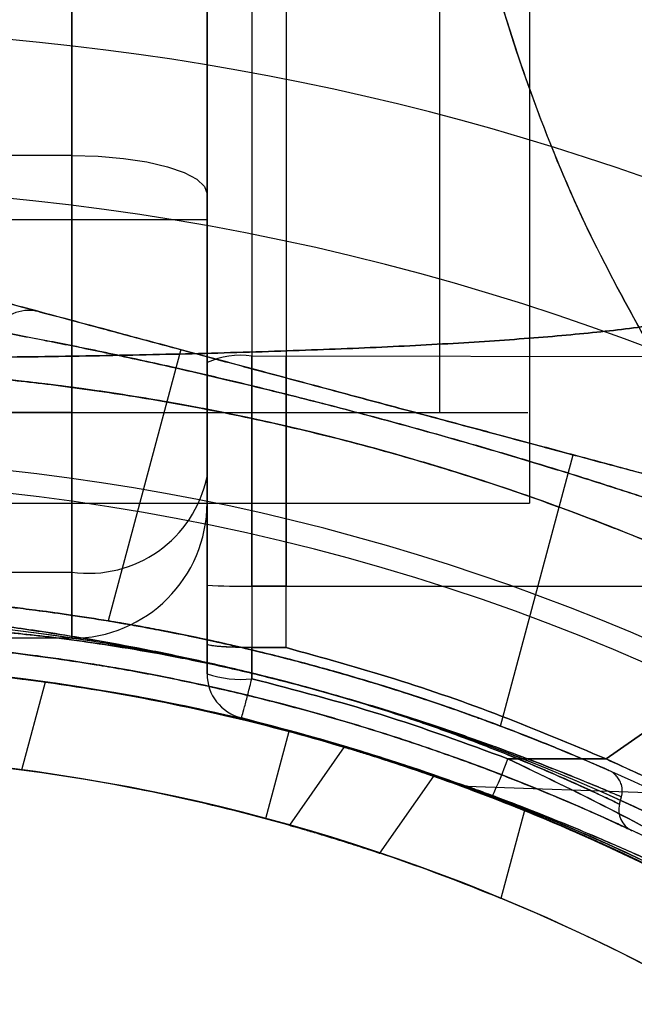
# Model space of a CAD drawing. Units: millimetres. Extents: x 14988 to 26317, y 31998 to 39787.
# Drawn here: x 19184 to 19198, y 33937 to 33959 of the extents above; entities that cross this region are included whole.
import ezdxf

# ---------------------------------------------------------------- set-up
doc = ezdxf.new("R2010")
doc.units = ezdxf.units.MM
doc.header["$LTSCALE"] = 200
doc.layers.add('OTWORY_MONTAŻOWE', color=1, linetype='Continuous')

msp = doc.modelspace()

# ---------------------------------------------------------------- linework, layer by layer
at = {"color": 7, "linetype": 'Continuous', "lineweight": 25}
for p, q in [((19193.372, 33950.183), (19193.372, 34650.183)), ((19195.372, 33950.183), (19195.372, 34650.183)), ((19188.215, 33955.026), (19188.215, 34645.341)), ((19185.215, 34644.491), (19185.215, 33955.876)), ((19188.215, 34298.769), (19188.215, 33948.769)), ((19185.215, 33946.648), (19185.215, 34296.648)), ((19188.215, 33951.29), (19188.215, 33986.353)), ((19189.206, 33986.498), (19189.206, 33951.435)), ((19189.965, 33986.499), (19189.965, 33951.436)), ((19195.372, 33948.174), (19195.372, 33963.174)), ((19185.215, 33955.876), (19176.215, 33955.876)), ((19185.215, 33955.876), (19185.215, 33954.46)), ((19188.215, 33954.46), (19188.215, 33955.026)), ((19176.215, 33954.46), (19185.215, 33954.46)), ((19185.215, 33954.46), (19185.215, 33950.183)), ((19185.215, 33954.46), (19188.215, 33954.46)), ((19188.215, 33950.183), (19188.215, 33954.46)), ((19187.633, 33951.576), (19186.024, 33945.569)), ((19187.633, 33951.576), (19196.327, 33949.247)), ((19189.206, 33951.435), (19189.965, 33951.436)), ((19189.206, 33951.435), (19189.965, 33951.436)), ((19189.965, 33951.436), (19198.145, 33951.427)), ((19161.672, 33950.183), (19195.327, 33950.183)), ((19163.672, 33950.183), (19193.372, 33950.183)), ((19185.215, 33950.183), (19176.215, 33950.183)), ((19185.215, 33950.183), (19185.215, 33945.183)), ((19185.215, 33950.183), (19188.215, 33950.183)), ((19188.215, 33948.183), (19188.215, 33950.183)), ((19194.717, 33943.238), (19196.327, 33949.247)), ((19188.215, 33948.769), (19188.215, 33948.183)), ((19161.672, 33948.174), (19195.359, 33948.174)), ((19189.965, 33947.084), (19189.965, 33946.336)), ((19176.215, 33946.648), (19185.215, 33946.648)), ((19185.215, 33945.183), (19185.215, 33946.648)), ((19188.215, 33945.052), (19188.215, 33946.361)), ((19188.215, 33946.361), (19188.215, 33945.052)), ((19189.206, 33946.337), (19189.206, 33944.977)), ((19189.206, 33946.337), (19189.965, 33946.336)), ((19189.965, 33946.336), (19189.206, 33946.337)), ((19189.206, 33946.337), (19189.206, 33944.977)), ((19189.965, 33944.976), (19189.965, 33946.336)), ((19189.965, 33946.336), (19201.094, 33946.325)), ((19201.094, 33946.325), (19189.965, 33946.336)), ((19189.965, 33944.976), (19189.965, 33946.336)), ((19197.057, 33942.512), (19201.611, 33945.7)), ((19201.611, 33945.7), (19197.057, 33942.512)), ((19185.215, 33945.183), (19176.215, 33945.183)), ((19188.215, 33945.052), (19188.215, 33944.392)), ((19188.215, 33944.392), (19188.215, 33945.052)), ((19189.206, 33944.977), (19189.965, 33944.976)), ((19189.965, 33944.976), (19189.206, 33944.977)), ((19189.206, 33944.286), (19189.206, 33944.977)), ((19189.206, 33944.977), (19189.206, 33944.286)), ((19184.625, 33944.212), (19184.103, 33942.265)), ((19190.026, 33943.119), (19189.508, 33941.187)), ((19191.253, 33942.775), (19190.042, 33941.044)), ((19194.883, 33942.513), (19197.057, 33942.512)), ((19197.057, 33942.512), (19194.883, 33942.513)), ((19192.047, 33940.421), (19193.241, 33942.126)), ((19193.963, 33941.909), (19198.484, 33941.751)), ((19197.359, 33941.507), (19197.402, 33941.669)), ((19195.25, 33941.365), (19194.728, 33939.418))]:
    msp.add_line(p, q, dxfattribs=at)
at = {"color": 7, "linetype": 'Continuous', "lineweight": 25, "flags": 128}
msp.add_lwpolyline([(19185.215, 33955.876), (19185.8, 33955.86), (19186.363, 33955.811), (19186.881, 33955.733), (19187.336, 33955.627), (19187.709, 33955.498), (19187.986, 33955.351), (19188.157, 33955.192), (19188.215, 33955.026)], dxfattribs=at)
at = {"color": 7, "linetype": 'Continuous', "lineweight": 25}
for radius in [44.45, 42.45]:
    msp.add_circle((19178.522, 33900.183), radius, dxfattribs=at)
for centre, radius, start, end in [((19178.522, 33900.183), 62.5, 46.83378, 90), ((19178.522, 33900.183), 62.5, 46.83378, 90), ((19178.522, 33900.183), 58.5, 0, 90), ((19178.522, 33900.183), 58.5, 0, 90), ((19178.522, 33900.183), 55, 48.1268, 101.4916), ((19184.273, 33951.557), 0.89, 77.518, 150.5452), ((19188.965, 33949.623), 1.828, 82.424, 114.2287), ((19178.522, 33900.183), 51, 48.3074, 102.7991), ((19178.522, 33900.183), 51, 350.756, 99.244), ((19178.522, 33900.183), 49, 350.756, 99.244), ((19178.522, 33900.183), 48.5, 345.6749, 104.3251), ((19178.522, 33900.183), 48.5, 345.6749, 104.3251), ((19185.59, 33949.3), 2.678, 261.9505, 348.5782), ((19185.215, 33948.183), 3, 270, 0), ((19185.215, 33948.183), 3, 270, 0), ((19188.96, 33956.267), 9.933, 265.6985, 271.4205), ((19178.522, 33900.183), 46, 336.8564, 113.1436), ((19178.522, 33900.183), 45.5, 344.1164, 105.8836), ((19178.522, 33900.183), 45.5, 344.1164, 105.8836), ((19178.522, 33900.183), 45.5, 349.2099, 100.7901), ((19178.522, 33900.183), 45, 335.6854, 114.3146), ((19178.522, 33900.183), 45, 349.2099, 100.7901), ((19178.522, 33900.183), 44.45, 2.5789, 357.4211), ((19188.962, 33946.677), 2.404, 251.8732, 275.8141), ((19189.215, 33944.392), 1, 180, 256.1648), ((19189.215, 33944.392), 1, 180, 256.1648), ((19178.522, 33900.183), 44.45, 75, 82.1077), ((19178.522, 33900.183), 44.45, 67.8923, 75), ((19178.522, 33900.183), 42.45, 2.7004, 357.2996), ((19185.543, 33945.914), 9.94, 334.6983, 339.9954), ((19178.522, 33900.183), 42.45, 75, 82.4444), ((19197.842, 33941.378), 0.5, 164.9825, 244.6142), ((19178.522, 33900.183), 42.45, 67.5556, 75)]:
    msp.add_arc(centre, radius, start, end, dxfattribs=at)
for points, knots in [([(19198.145, 33951.427), (19197.639, 33952.339), (19196.627, 33954.162), (19195.43, 33957.049), (19194.479, 33960.008), (19193.806, 33963.031), (19193.381, 33966.096), (19193.328, 33968.158), (19193.302, 33969.191)], [0, 0, 0, 0, 0.1675124, 0.3349148, 0.5020055, 0.6674472, 0.8335009, 1, 1, 1, 1]), ([(19198.145, 33951.427), (19197.642, 33952.333), (19196.638, 33954.143), (19195.447, 33957.006), (19194.494, 33959.955), (19193.813, 33962.985), (19193.382, 33966.074), (19193.329, 33968.152), (19193.302, 33969.191)], [0, 0, 0, 0, 0.166451, 0.3325, 0.497988, 0.665022, 0.83243, 1, 1, 1, 1]), ([(19200.802, 33952.759), (19200.545, 33952.661), (19200.017, 33952.457), (19198.957, 33952.239), (19197.69, 33952.049), (19196.196, 33951.892), (19194.498, 33951.761), (19192.61, 33951.653), (19190.545, 33951.565), (19188.332, 33951.495), (19185.992, 33951.442), (19183.557, 33951.406), (19181.055, 33951.384), (19178.521, 33951.377), (19175.987, 33951.384), (19173.486, 33951.406), (19171.05, 33951.442), (19168.711, 33951.495), (19166.498, 33951.565), (19164.434, 33951.653), (19162.544, 33951.761), (19160.847, 33951.892), (19159.354, 33952.049), (19158.087, 33952.238), (19157.029, 33952.456), (19156.499, 33952.66), (19156.242, 33952.759)], [0, 0, 0, 0, 0.036533, 0.075371, 0.115613, 0.156793, 0.198823, 0.241237, 0.283941, 0.327016, 0.370155, 0.413362, 0.456679, 0.500031, 0.543324, 0.586621, 0.629886, 0.673031, 0.716011, 0.758754, 0.801207, 0.843194, 0.8844, 0.924613, 0.963405, 1, 1, 1, 1]), ([(19156.242, 33952.759), (19156.498, 33952.661), (19157.027, 33952.457), (19158.086, 33952.239), (19159.353, 33952.049), (19160.847, 33951.892), (19162.545, 33951.761), (19164.433, 33951.653), (19166.498, 33951.565), (19168.711, 33951.495), (19171.051, 33951.442), (19173.486, 33951.406), (19175.987, 33951.384), (19178.521, 33951.377), (19181.056, 33951.384), (19183.557, 33951.406), (19185.993, 33951.442), (19188.331, 33951.495), (19190.546, 33951.565), (19192.609, 33951.653), (19194.498, 33951.761), (19196.196, 33951.892), (19197.69, 33952.049), (19198.957, 33952.238), (19200.017, 33952.457), (19200.545, 33952.661), (19200.802, 33952.759)], [0, 0, 0, 0, 0.036532, 0.075371, 0.115612, 0.156793, 0.198826, 0.241231, 0.283929, 0.327045, 0.370129, 0.413325, 0.456716, 0.50001, 0.543255, 0.586702, 0.629843, 0.67298, 0.716073, 0.758748, 0.801171, 0.843207, 0.884387, 0.924629, 0.963468, 1, 1, 1, 1]), ([(19184.465, 33952.425), (19184.399, 33952.443), (19184.084, 33952.527), (19183.631, 33952.649), (19183.27, 33952.745), (19183.18, 33952.77), (19183.375, 33952.717), (19183.799, 33952.604), (19184.241, 33952.485), (19184.465, 33952.425)], [0, 0, 0, 0, 0.042571, 0.201732, 0.365209, 0.530231, 0.70044, 0.848494, 1, 1, 1, 1]), ([(19199.495, 33948.398), (19199.344, 33948.439), (19198.945, 33948.545), (19198.136, 33948.762), (19197.056, 33949.052), (19195.833, 33949.379), (19194.51, 33949.734), (19193.113, 33950.108), (19191.674, 33950.494), (19190.235, 33950.879), (19188.82, 33951.258), (19187.484, 33951.616), (19186.282, 33951.938), (19185.248, 33952.215), (19184.726, 33952.355), (19184.465, 33952.425)], [0, 0, 0, 0, 0.048201, 0.126806, 0.205397, 0.283012, 0.36062, 0.438405, 0.516188, 0.595388, 0.674591, 0.756877, 0.839175, 0.919578, 1, 1, 1, 1]), ([(19184.465, 33952.425), (19184.617, 33952.385), (19185.015, 33952.278), (19185.824, 33952.061), (19186.904, 33951.772), (19188.127, 33951.444), (19189.45, 33951.089), (19190.848, 33950.715), (19192.287, 33950.329), (19193.725, 33949.944), (19195.14, 33949.565), (19196.476, 33949.207), (19197.678, 33948.885), (19198.712, 33948.608), (19199.234, 33948.468), (19199.495, 33948.398)], [0, 0, 0, 0, 0.048201, 0.126806, 0.205397, 0.283012, 0.36062, 0.438405, 0.516188, 0.595388, 0.674591, 0.756877, 0.839175, 0.919578, 1, 1, 1, 1]), ([(19183.498, 33951.994), (19183.863, 33951.926), (19184.521, 33951.804), (19185.8, 33951.547), (19187.134, 33951.261), (19188.612, 33950.922), (19190.168, 33950.542), (19191.788, 33950.122), (19193.411, 33949.676), (19195.011, 33949.212), (19196.504, 33948.755), (19197.859, 33948.318), (19199.119, 33947.894), (19199.766, 33947.665), (19200.117, 33947.541)], [0, 0, 0, 0, 0.0969, 0.175113, 0.255595, 0.333848, 0.414294, 0.493997, 0.575921, 0.657123, 0.740753, 0.820592, 0.902847, 1, 1, 1, 1]), ([(19200.117, 33947.541), (19199.767, 33947.665), (19199.136, 33947.888), (19197.9, 33948.305), (19196.602, 33948.724), (19195.152, 33949.17), (19193.615, 33949.619), (19192.001, 33950.065), (19190.373, 33950.49), (19188.756, 33950.888), (19187.234, 33951.239), (19185.843, 33951.538), (19184.539, 33951.8), (19183.864, 33951.926), (19183.498, 33951.994)], [0, 0, 0, 0, 0.0969, 0.175113, 0.255595, 0.333848, 0.414294, 0.493997, 0.575921, 0.657123, 0.740753, 0.820592, 0.902847, 1, 1, 1, 1]), ([(19188.215, 33946.361), (19188.215, 33947.186), (19188.215, 33948.835), (19188.215, 33950.472), (19188.215, 33951.29)], [0, 0, 0, 0, 0.499944, 1, 1, 1, 1]), ([(19188.215, 33951.29), (19188.215, 33950.472), (19188.215, 33948.835), (19188.215, 33947.186), (19188.215, 33946.361)], [0, 0, 0, 0, 0.499944, 1, 1, 1, 1]), ([(19189.206, 33946.337), (19189.206, 33947.189), (19189.206, 33948.895), (19189.206, 33950.588), (19189.206, 33951.435)], [0, 0, 0, 0, 0.499944, 1, 1, 1, 1]), ([(19189.206, 33951.435), (19189.206, 33950.589), (19189.206, 33948.896), (19189.206, 33947.19), (19189.206, 33946.337)], [0, 0, 0, 0, 0.499944, 1, 1, 1, 1]), ([(19189.965, 33951.436), (19189.965, 33950.713), (19189.965, 33949.268), (19189.965, 33947.812), (19189.965, 33947.084)], [0, 0, 0, 0, 0.500293, 1, 1, 1, 1]), ([(19189.965, 33946.336), (19189.965, 33947.19), (19189.965, 33948.896), (19189.965, 33950.589), (19189.965, 33951.436)], [0, 0, 0, 0, 0.5, 1, 1, 1, 1]), ([(19200.997, 33945.964), (19200.941, 33945.992), (19200.584, 33946.166), (19199.795, 33946.541), (19198.444, 33947.14), (19196.809, 33947.805), (19194.98, 33948.469), (19193.033, 33949.09), (19191.118, 33949.616), (19189.239, 33950.056), (19187.484, 33950.4), (19185.82, 33950.667), (19184.323, 33950.859), (19182.985, 33950.993), (19182.297, 33951.043), (19181.948, 33951.068)], [0, 0, 0, 0, 0.015145, 0.096208, 0.179845, 0.266966, 0.357302, 0.44203, 0.529297, 0.607379, 0.687465, 0.764014, 0.842723, 0.920235, 1, 1, 1, 1]), ([(19181.948, 33951.068), (19182.01, 33951.064), (19182.406, 33951.037), (19183.277, 33950.967), (19184.747, 33950.811), (19186.495, 33950.568), (19188.41, 33950.229), (19190.408, 33949.793), (19192.329, 33949.292), (19194.177, 33948.733), (19195.868, 33948.153), (19197.443, 33947.553), (19198.835, 33946.971), (19200.061, 33946.417), (19200.682, 33946.117), (19200.997, 33945.964)], [0, 0, 0, 0, 0.015145, 0.096208, 0.179845, 0.266966, 0.357302, 0.44203, 0.529297, 0.607379, 0.687465, 0.764014, 0.842723, 0.920235, 1, 1, 1, 1]), ([(19197.121, 33942.255), (19197.086, 33942.271), (19197.026, 33942.298), (19196.609, 33942.479), (19196.26, 33942.626), (19195.855, 33942.793), (19195.394, 33942.98), (19194.57, 33943.297), (19193.628, 33943.636), (19192.596, 33943.982), (19191.494, 33944.321), (19190.35, 33944.642), (19189.197, 33944.932), (19188.065, 33945.187), (19186.995, 33945.4), (19186.019, 33945.572), (19185.168, 33945.703), (19184.465, 33945.799), (19183.933, 33945.865), (19183.581, 33945.905), (19183.426, 33945.921), (19183.473, 33945.916), (19183.799, 33945.881), (19184.388, 33945.809), (19185.074, 33945.717), (19185.91, 33945.589), (19186.864, 33945.425), (19187.911, 33945.219), (19189.021, 33944.974), (19190.166, 33944.69), (19191.317, 33944.374), (19192.437, 33944.033), (19193.497, 33943.682), (19194.46, 33943.337), (19195.304, 33943.016), (19196.003, 33942.734), (19196.548, 33942.505), (19196.92, 33942.344), (19197.098, 33942.266), (19197.115, 33942.258), (19197.121, 33942.255)], [0, 0, 0, 0, 0.037721, 0.064449, 0.091179, 0.091444, 0.118241, 0.145041, 0.171666, 0.198291, 0.224997, 0.251702, 0.278686, 0.305669, 0.332694, 0.359719, 0.386414, 0.413107, 0.439561, 0.466013, 0.492433, 0.518853, 0.556622, 0.583495, 0.610372, 0.637099, 0.663827, 0.690442, 0.717057, 0.743858, 0.770659, 0.797704, 0.824749, 0.851687, 0.878625, 0.905186, 0.931744, 0.958136, 0.984526, 1, 1, 1, 1]), ([(19190.298, 33944.133), (19189.799, 33944.262), (19188.902, 33944.494), (19187.636, 33944.776), (19186.533, 33944.998), (19185.518, 33945.18), (19184.638, 33945.32), (19183.906, 33945.425), (19183.413, 33945.49), (19183.11, 33945.528), (19182.929, 33945.549), (19182.886, 33945.554), (19183.05, 33945.535), (19183.42, 33945.489), (19183.98, 33945.415), (19184.724, 33945.307), (19185.619, 33945.162), (19186.656, 33944.974), (19187.784, 33944.745), (19188.987, 33944.471), (19189.832, 33944.258), (19190.272, 33944.14), (19190.298, 33944.133)], [0, 0, 0, 0, 0.065439, 0.11771, 0.171473, 0.224118, 0.278264, 0.331372, 0.386029, 0.423775, 0.462072, 0.514441, 0.568333, 0.620691, 0.674549, 0.727211, 0.781375, 0.834492, 0.889159, 0.942078, 0.996559, 1, 1, 1, 1]), ([(19194.717, 33943.238), (19194.706, 33943.242), (19194.683, 33943.251), (19194.499, 33943.32), (19194.208, 33943.427), (19193.812, 33943.569), (19193.316, 33943.741), (19192.741, 33943.932), (19192.092, 33944.138), (19191.4, 33944.346), (19190.67, 33944.552), (19189.939, 33944.746), (19189.213, 33944.926), (19188.525, 33945.084), (19187.882, 33945.222), (19187.314, 33945.336), (19186.828, 33945.428), (19186.447, 33945.496), (19186.176, 33945.542), (19186.03, 33945.566), (19186.01, 33945.57), (19186.115, 33945.552), (19186.345, 33945.514), (19186.688, 33945.453), (19187.14, 33945.37), (19187.681, 33945.264), (19188.305, 33945.133), (19188.982, 33944.98), (19189.703, 33944.806), (19190.434, 33944.616), (19191.167, 33944.413), (19191.868, 33944.207), (19192.532, 33943.999), (19193.13, 33943.804), (19193.655, 33943.624), (19194.086, 33943.471), (19194.415, 33943.351), (19194.662, 33943.259), (19194.697, 33943.246), (19194.717, 33943.238)], [0, 0, 0, 0, 0.026377, 0.053521, 0.079897, 0.107033, 0.133489, 0.160708, 0.187213, 0.214491, 0.240909, 0.268099, 0.29443, 0.321523, 0.347902, 0.375039, 0.401525, 0.428779, 0.455267, 0.482529, 0.508909, 0.536056, 0.562386, 0.589476, 0.615893, 0.643071, 0.669575, 0.69685, 0.723307, 0.750537, 0.776885, 0.803998, 0.830347, 0.857453, 0.883909, 0.911128, 0.937633, 0.964911, 1, 1, 1, 1]), ([(19190.298, 33944.133), (19190.041, 33944.2), (19189.38, 33944.373), (19188.309, 33944.618), (19187.142, 33944.849), (19186.049, 33945.032), (19185.084, 33945.168), (19184.259, 33945.265), (19183.611, 33945.329), (19183.146, 33945.369), (19182.912, 33945.386), (19182.852, 33945.391), (19182.915, 33945.386), (19183.155, 33945.368), (19183.625, 33945.328), (19184.292, 33945.262), (19185.119, 33945.164), (19186.091, 33945.026), (19187.16, 33944.845), (19188.318, 33944.616), (19189.374, 33944.375), (19190.04, 33944.201), (19190.298, 33944.133)], [0, 0, 0, 0, 0.033789, 0.086845, 0.141492, 0.194578, 0.249207, 0.301805, 0.355895, 0.408482, 0.462607, 0.500426, 0.538813, 0.591901, 0.646581, 0.699637, 0.754229, 0.806596, 0.860436, 0.912511, 0.966081, 1, 1, 1, 1]), ([(19197.629, 33940.925), (19197.629, 33940.925), (19197.629, 33940.925), (19197.56, 33940.958), (19197.261, 33941.097), (19196.766, 33941.321), (19196.093, 33941.614), (19195.247, 33941.963), (19194.252, 33942.35), (19193.128, 33942.752), (19191.914, 33943.151), (19190.641, 33943.527), (19189.354, 33943.867), (19188.086, 33944.161), (19186.87, 33944.408), (19185.739, 33944.605), (19184.717, 33944.758), (19183.845, 33944.87), (19183.143, 33944.947), (19182.647, 33944.995), (19182.393, 33945.017), (19182.326, 33945.022), (19182.388, 33945.017), (19182.634, 33944.996), (19183.117, 33944.949), (19183.802, 33944.875), (19184.663, 33944.766), (19185.684, 33944.614), (19186.828, 33944.416), (19188.065, 33944.166), (19189.347, 33943.869), (19190.637, 33943.528), (19191.896, 33943.157), (19193.093, 33942.764), (19194.203, 33942.368), (19195.195, 33941.984), (19196.052, 33941.631), (19196.743, 33941.331), (19197.25, 33941.102), (19197.568, 33940.954), (19197.609, 33940.935), (19197.629, 33940.925)], [0, 0, 0, 0, 0.000091, 0.026694, 0.053298, 0.079825, 0.106353, 0.133149, 0.159943, 0.186832, 0.213717, 0.240286, 0.266854, 0.293147, 0.319442, 0.345938, 0.372437, 0.39939, 0.426343, 0.453412, 0.48048, 0.499643, 0.518806, 0.545611, 0.572416, 0.599131, 0.625846, 0.652724, 0.679598, 0.706406, 0.733211, 0.75964, 0.786069, 0.812377, 0.838688, 0.865353, 0.892019, 0.919078, 0.946137, 0.973069, 1, 1, 1, 1]), ([(19189.206, 33944.977), (19189.082, 33944.978), (19188.892, 33944.979), (19188.693, 33944.987), (19188.583, 33944.993), (19188.5, 33944.999), (19188.421, 33945.006), (19188.348, 33945.014), (19188.284, 33945.024), (19188.228, 33945.036), (19188.22, 33945.046), (19188.215, 33945.052)], [0, 0, 0, 0, 0.237924, 0.36233, 0.429233, 0.499221, 0.576839, 0.660186, 0.749261, 0.85208, 1, 1, 1, 1]), ([(19189.206, 33944.977), (19189.081, 33944.978), (19188.889, 33944.98), (19188.689, 33944.988), (19188.58, 33944.994), (19188.508, 33944.999), (19188.445, 33945.004), (19188.389, 33945.009), (19188.335, 33945.016), (19188.28, 33945.024), (19188.24, 33945.034), (19188.22, 33945.042), (19188.215, 33945.048), (19188.215, 33945.05), (19188.215, 33945.051), (19188.215, 33945.052)], [0, 0, 0, 0, 0.238473, 0.367185, 0.432927, 0.4991, 0.552851, 0.612726, 0.678349, 0.749169, 0.856164, 0.932041, 0.979319, 0.992896, 1, 1, 1, 1]), ([(19189.965, 33944.976), (19190.77, 33944.753), (19192.38, 33944.308), (19194.748, 33943.485), (19196.287, 33942.836), (19197.057, 33942.512)], [0, 0, 0, 0, 0.333485, 0.666499, 1, 1, 1, 1]), ([(19197.057, 33942.512), (19196.287, 33942.836), (19194.748, 33943.485), (19192.38, 33944.308), (19190.77, 33944.753), (19189.965, 33944.976)], [0, 0, 0, 0, 0.333501, 0.666515, 1, 1, 1, 1]), ([(19152.944, 33936.658), (19153.298, 33936.898), (19154.004, 33937.378), (19155.192, 33938.122), (19156.657, 33938.98), (19158.492, 33939.951), (19160.734, 33940.992), (19163.161, 33941.96), (19165.748, 33942.81), (19168.456, 33943.521), (19171.109, 33944.046), (19173.667, 33944.392), (19176.101, 33944.59), (19178.611, 33944.658), (19181.184, 33944.578), (19183.801, 33944.344), (19186.381, 33943.965), (19188.89, 33943.448), (19191.309, 33942.799), (19193.621, 33942.041), (19195.812, 33941.197), (19197.774, 33940.324), (19199.498, 33939.458), (19201.007, 33938.625), (19202.38, 33937.798), (19203.388, 33937.144), (19203.932, 33936.772), (19204.094, 33936.661)], [0, 0, 0, 0, 0.0337097, 0.0674462, 0.1011278, 0.1480524, 0.1951446, 0.2420951, 0.2888555, 0.335751, 0.3825349, 0.4218505, 0.4612296, 0.5005508, 0.5427916, 0.5851865, 0.627568, 0.6697906, 0.7115298, 0.7534596, 0.7953658, 0.8370727, 0.8737922, 0.9106484, 0.94755, 0.9843315, 1, 1, 1, 1]), ([(19203.989, 33936.733), (19203.627, 33936.978), (19202.901, 33937.468), (19201.681, 33938.226), (19200.18, 33939.094), (19198.311, 33940.07), (19196.041, 33941.107), (19193.589, 33942.066), (19190.979, 33942.902), (19188.252, 33943.597), (19185.624, 33944.095), (19183.138, 33944.415), (19180.821, 33944.594), (19178.389, 33944.657), (19175.851, 33944.578), (19173.225, 33944.342), (19170.638, 33943.96), (19168.124, 33943.441), (19165.704, 33942.79), (19163.394, 33942.031), (19161.206, 33941.187), (19159.244, 33940.313), (19157.518, 33939.444), (19156.007, 33938.609), (19154.634, 33937.78), (19153.723, 33937.188), (19153.261, 33936.874), (19153.186, 33936.824)], [0, 0, 0, 0, 0.034634, 0.069298, 0.103899, 0.15146, 0.199187, 0.246769, 0.294166, 0.341698, 0.389119, 0.426941, 0.464818, 0.502643, 0.545498, 0.588509, 0.631506, 0.67434, 0.716541, 0.758935, 0.801306, 0.843476, 0.880709, 0.918082, 0.955502, 0.9928, 1, 1, 1, 1]), ([(19178.522, 33944.633), (19179.406, 33944.618), (19181.176, 33944.588), (19183.838, 33944.343), (19186.489, 33943.95), (19189.045, 33943.411), (19191.46, 33942.755), (19193.75, 33942.001), (19195.942, 33941.146), (19197.955, 33940.239), (19199.755, 33939.324), (19201.355, 33938.423), (19202.809, 33937.531), (19203.666, 33936.951), (19204.094, 33936.661)], [0, 0, 0, 0, 0.085268, 0.170536, 0.258448, 0.346352, 0.428401, 0.510444, 0.595545, 0.680634, 0.759132, 0.837618, 0.9188, 1, 1, 1, 1]), ([(19203.989, 33936.733), (19203.522, 33937.047), (19202.584, 33937.677), (19200.948, 33938.663), (19199.136, 33939.653), (19197.216, 33940.586), (19195.227, 33941.433), (19193.222, 33942.179), (19191.119, 33942.851), (19188.722, 33943.489), (19186.016, 33944.037), (19183.014, 33944.439), (19180.503, 33944.614), (19179.004, 33944.629), (19178.522, 33944.633)], [0, 0, 0, 0, 0.087921, 0.176245, 0.264417, 0.352132, 0.428124, 0.504408, 0.58072, 0.656751, 0.755471, 0.854456, 0.95321, 1, 1, 1, 1]), ([(19203.989, 33936.614), (19203.523, 33936.933), (19202.588, 33937.572), (19200.956, 33938.573), (19199.15, 33939.576), (19197.232, 33940.523), (19195.243, 33941.384), (19193.232, 33942.144), (19191.123, 33942.828), (19188.721, 33943.475), (19186.013, 33944.03), (19183.011, 33944.437), (19180.501, 33944.614), (19179.002, 33944.629), (19178.522, 33944.633)], [0, 0, 0, 0, 0.087797, 0.175991, 0.264036, 0.351628, 0.427871, 0.504409, 0.580974, 0.657255, 0.75586, 0.854732, 0.95337, 1, 1, 1, 1]), ([(19178.522, 33944.633), (19179.406, 33944.618), (19181.176, 33944.587), (19183.839, 33944.34), (19186.489, 33943.941), (19189.041, 33943.396), (19191.447, 33942.735), (19193.723, 33941.976), (19195.902, 33941.116), (19197.913, 33940.2), (19199.72, 33939.268), (19201.334, 33938.347), (19202.799, 33937.433), (19203.663, 33936.838), (19204.094, 33936.54)], [0, 0, 0, 0, 0.0851693, 0.1703372, 0.2581778, 0.3460091, 0.4275451, 0.5090758, 0.5936098, 0.6781336, 0.7572301, 0.8363152, 0.9181478, 1, 1, 1, 1]), ([(19188.976, 33943.421), (19188.98, 33943.433), (19188.991, 33943.456), (19189.044, 33943.652), (19189.12, 33943.94), (19189.178, 33944.173), (19189.206, 33944.286)], [0, 0, 0, 0, 0.241429, 0.5, 0.758571, 1, 1, 1, 1]), ([(19188.976, 33943.421), (19188.98, 33943.433), (19188.991, 33943.456), (19189.044, 33943.652), (19189.12, 33943.94), (19189.178, 33944.173), (19189.206, 33944.286)], [0, 0, 0, 0, 0.241429, 0.5, 0.758571, 1, 1, 1, 1]), ([(19194.883, 33942.513), (19193.952, 33942.855), (19192.088, 33943.539), (19190.167, 33944.037), (19189.206, 33944.286)], [0, 0, 0, 0, 0.500004, 1, 1, 1, 1]), ([(19189.206, 33944.286), (19190.167, 33944.037), (19192.088, 33943.539), (19193.952, 33942.855), (19194.883, 33942.513)], [0, 0, 0, 0, 0.499996, 1, 1, 1, 1]), ([(19190.298, 33944.133), (19190.851, 33943.978), (19191.807, 33943.708), (19193.096, 33943.278), (19194.154, 33942.892), (19195.103, 33942.517), (19195.898, 33942.18), (19196.541, 33941.893), (19197.006, 33941.676), (19197.294, 33941.539), (19197.391, 33941.492), (19197.294, 33941.538), (19197.005, 33941.677), (19196.524, 33941.9), (19195.874, 33942.191), (19195.062, 33942.534), (19194.127, 33942.903), (19193.073, 33943.286), (19191.803, 33943.71), (19190.847, 33943.978), (19190.298, 33944.133)], [0, 0, 0, 0, 0.072864, 0.126061, 0.180841, 0.233726, 0.288123, 0.340305, 0.393954, 0.446214, 0.499999, 0.552796, 0.607172, 0.660368, 0.715129, 0.767772, 0.821905, 0.873996, 0.927564, 1, 1, 1, 1]), ([(19190.298, 33944.133), (19190.683, 33944.027), (19191.462, 33943.813), (19192.599, 33943.464), (19193.689, 33943.104), (19194.685, 33942.751), (19195.565, 33942.42), (19196.292, 33942.132), (19196.857, 33941.9), (19197.198, 33941.756), (19197.369, 33941.683), (19197.416, 33941.663), (19197.372, 33941.681), (19197.192, 33941.759), (19196.797, 33941.925), (19196.219, 33942.162), (19195.479, 33942.453), (19194.582, 33942.789), (19193.564, 33943.147), (19192.436, 33943.516), (19191.336, 33943.849), (19190.61, 33944.048), (19190.298, 33944.133)], [0, 0, 0, 0, 0.050736, 0.102848, 0.155183, 0.209005, 0.261847, 0.316204, 0.369333, 0.424024, 0.461738, 0.500004, 0.531121, 0.583394, 0.637169, 0.689631, 0.743583, 0.796589, 0.851128, 0.904191, 0.95882, 1, 1, 1, 1]), ([(19188.976, 33943.421), (19189.915, 33943.174), (19191.795, 33942.678), (19193.618, 33942.003), (19194.53, 33941.665)], [0, 0, 0, 0, 0.4999987, 1, 1, 1, 1]), ([(19194.53, 33941.665), (19193.618, 33942.003), (19191.795, 33942.678), (19189.915, 33943.174), (19188.976, 33943.421)], [0, 0, 0, 0, 0.500001, 1, 1, 1, 1]), ([(19193.241, 33942.126), (19193.23, 33942.129), (19193.21, 33942.136), (19193.05, 33942.192), (19192.814, 33942.273), (19192.509, 33942.376), (19192.167, 33942.488), (19191.826, 33942.596), (19191.532, 33942.687), (19191.328, 33942.749), (19191.238, 33942.776), (19191.261, 33942.769), (19191.387, 33942.731), (19191.602, 33942.666), (19191.891, 33942.576), (19192.229, 33942.468), (19192.577, 33942.353), (19192.887, 33942.249), (19193.114, 33942.17), (19193.226, 33942.131), (19193.237, 33942.127), (19193.241, 33942.126)], [0, 0, 0, 0, 0.051004, 0.101981, 0.153738, 0.20734, 0.263003, 0.320136, 0.377294, 0.432713, 0.485411, 0.535904, 0.585804, 0.636859, 0.690222, 0.746022, 0.803269, 0.860286, 0.91561, 0.96871, 1, 1, 1, 1]), ([(19194.883, 33942.513), (19195.633, 33942.152), (19197.124, 33941.434), (19199.283, 33940.26), (19201.36, 33939.019), (19203.331, 33937.716), (19205.173, 33936.376), (19206.868, 33935.024), (19208.413, 33933.68), (19209.795, 33932.375), (19211.008, 33931.14), (19212.048, 33930.006), (19212.92, 33928.996), (19213.624, 33928.136), (19214.166, 33927.445), (19214.55, 33926.938), (19214.781, 33926.628), (19214.858, 33926.522), (19214.785, 33926.622), (19214.559, 33926.927), (19214.18, 33927.427), (19213.642, 33928.113), (19212.943, 33928.969), (19212.077, 33929.973), (19211.042, 33931.104), (19209.835, 33932.336), (19208.458, 33933.639), (19206.915, 33934.985), (19205.214, 33936.345), (19203.368, 33937.69), (19201.397, 33938.995), (19199.314, 33940.242), (19197.139, 33941.427), (19195.636, 33942.151), (19194.883, 33942.513)], [0, 0, 0, 0, 0.031287, 0.06229, 0.093304, 0.124594, 0.15564, 0.186516, 0.217573, 0.248943, 0.280086, 0.311273, 0.342743, 0.374024, 0.405281, 0.436813, 0.468208, 0.499479, 0.530958, 0.562441, 0.59369, 0.625028, 0.656509, 0.687689, 0.718862, 0.750265, 0.781399, 0.812449, 0.843748, 0.874915, 0.905968, 0.937217, 0.968577, 1, 1, 1, 1]), ([(19197.057, 33942.512), (19197.759, 33942.19), (19199.167, 33941.544), (19200.991, 33940.568), (19202.554, 33939.652), (19203.867, 33938.82), (19205.136, 33937.957), (19206.352, 33937.071), (19207.589, 33936.107), (19208.826, 33935.074), (19210.042, 33933.981), (19211.164, 33932.903), (19212.166, 33931.875), (19213.051, 33930.912), (19213.821, 33930.028), (19214.495, 33929.216), (19215.073, 33928.488), (19215.557, 33927.857), (19215.944, 33927.334), (19216.235, 33926.932), (19216.426, 33926.662), (19216.518, 33926.531), (19216.51, 33926.541), (19216.401, 33926.697), (19216.187, 33926.998), (19215.871, 33927.435), (19215.449, 33928), (19214.911, 33928.697), (19214.259, 33929.506), (19213.497, 33930.407), (19212.621, 33931.388), (19211.611, 33932.454), (19210.49, 33933.561), (19209.276, 33934.68), (19207.976, 33935.794), (19206.559, 33936.919), (19205.062, 33938.015), (19203.501, 33939.063), (19201.898, 33940.049), (19200.217, 33940.989), (19198.6, 33941.813), (19197.529, 33942.298), (19197.057, 33942.512)], [0, 0, 0, 0, 0.02919, 0.05861, 0.078783, 0.099091, 0.119399, 0.139904, 0.160407, 0.185144, 0.210063, 0.235261, 0.260837, 0.285207, 0.309817, 0.334428, 0.359498, 0.384875, 0.410421, 0.436493, 0.462747, 0.488776, 0.514985, 0.541761, 0.568733, 0.594826, 0.621102, 0.647954, 0.675008, 0.700929, 0.72704, 0.753761, 0.780701, 0.805832, 0.830963, 0.856481, 0.882398, 0.906615, 0.93107, 0.955526, 0.980424, 1, 1, 1, 1]), ([(19197.402, 33941.671), (19197.41, 33941.714), (19197.427, 33941.804), (19197.405, 33941.935), (19197.357, 33942.047), (19197.297, 33942.129), (19197.241, 33942.183), (19197.206, 33942.207), (19197.192, 33942.217)], [0, 0, 0, 0, 0.207353, 0.436495, 0.628578, 0.790235, 0.921619, 1, 1, 1, 1]), ([(19203.796, 33936.749), (19203.449, 33936.984), (19202.76, 33937.452), (19201.71, 33938.113), (19200.49, 33938.837), (19199.117, 33939.59), (19197.799, 33940.249), (19196.711, 33940.754), (19195.837, 33941.136), (19195.115, 33941.435), (19194.552, 33941.658), (19194.144, 33941.814), (19193.873, 33941.915), (19193.775, 33941.951), (19193.867, 33941.917), (19194.134, 33941.818), (19194.538, 33941.663), (19195.099, 33941.441), (19195.82, 33941.143), (19196.694, 33940.762), (19197.782, 33940.257), (19199.1, 33939.599), (19200.476, 33938.845), (19201.7, 33938.119), (19202.757, 33937.454), (19203.45, 33936.984), (19203.797, 33936.748)], [0, 0, 0, 0, 0.0415029, 0.0826036, 0.1238945, 0.1862463, 0.2482216, 0.2898991, 0.3316423, 0.3733073, 0.404871, 0.4362823, 0.4679409, 0.499406, 0.5310897, 0.5626229, 0.5942103, 0.6256776, 0.6675946, 0.7092001, 0.7509594, 0.8132177, 0.8752993, 0.9170053, 0.9584096, 1, 1, 1, 1]), ([(19193.963, 33941.909), (19193.936, 33941.911), (19193.883, 33941.915), (19193.832, 33941.931), (19193.807, 33941.939)], [0, 0, 0, 0, 0.499951, 1, 1, 1, 1]), ([(19204.063, 33937.187), (19203.713, 33937.386), (19203.011, 33937.783), (19201.944, 33938.349), (19200.707, 33938.985), (19199.318, 33939.668), (19197.988, 33940.284), (19196.889, 33940.763), (19196.007, 33941.13), (19195.278, 33941.419), (19194.709, 33941.636), (19194.302, 33941.786), (19194.018, 33941.889), (19193.981, 33941.902), (19193.963, 33941.909)], [0, 0, 0, 0, 0.082184, 0.164383, 0.247527, 0.371823, 0.496876, 0.580852, 0.664472, 0.748565, 0.811527, 0.87451, 0.937189, 1, 1, 1, 1]), ([(19193.963, 33941.909), (19193.981, 33941.902), (19194.018, 33941.889), (19194.301, 33941.787), (19194.709, 33941.636), (19195.278, 33941.419), (19196.009, 33941.13), (19196.892, 33940.762), (19197.992, 33940.282), (19199.324, 33939.665), (19200.713, 33938.982), (19201.949, 33938.346), (19203.012, 33937.782), (19203.712, 33937.386), (19204.062, 33937.188)], [0, 0, 0, 0, 0.0625295, 0.1256001, 0.1883897, 0.2516921, 0.3354845, 0.4195794, 0.5035936, 0.6283757, 0.7534989, 0.8360144, 0.9178001, 1, 1, 1, 1]), ([(19194.53, 33941.665), (19195.266, 33941.366), (19196.739, 33940.767), (19198.865, 33939.73), (19200.903, 33938.612), (19202.831, 33937.419), (19204.637, 33936.174), (19206.301, 33934.906), (19207.81, 33933.643), (19209.157, 33932.416), (19210.338, 33931.253), (19211.35, 33930.185), (19212.196, 33929.235), (19212.88, 33928.425), (19213.407, 33927.776), (19213.777, 33927.302), (19213.998, 33927.013), (19214.07, 33926.919), (19213.994, 33927.019), (19213.769, 33927.312), (19213.393, 33927.792), (19212.863, 33928.447), (19212.174, 33929.26), (19211.322, 33930.216), (19210.304, 33931.288), (19209.118, 33932.453), (19207.766, 33933.682), (19206.255, 33934.942), (19204.597, 33936.203), (19202.795, 33937.443), (19200.867, 33938.633), (19198.835, 33939.746), (19196.724, 33940.773), (19195.263, 33941.367), (19194.53, 33941.665)], [0, 0, 0, 0, 0.031107, 0.062217, 0.093265, 0.124162, 0.155209, 0.186429, 0.21744, 0.24858, 0.280031, 0.31129, 0.342589, 0.374218, 0.405728, 0.437162, 0.468842, 0.500524, 0.531999, 0.563588, 0.595308, 0.626735, 0.658162, 0.689752, 0.721023, 0.752212, 0.783585, 0.814605, 0.8454, 0.876326, 0.907457, 0.938272, 0.969028, 1, 1, 1, 1]), ([(19192.047, 33940.421), (19192.037, 33940.424), (19192.016, 33940.431), (19191.856, 33940.485), (19191.619, 33940.563), (19191.313, 33940.661), (19190.968, 33940.768), (19190.622, 33940.873), (19190.323, 33940.96), (19190.117, 33941.019), (19190.026, 33941.045), (19190.049, 33941.038), (19190.175, 33941.003), (19190.391, 33940.94), (19190.682, 33940.855), (19191.023, 33940.751), (19191.375, 33940.641), (19191.69, 33940.54), (19191.92, 33940.464), (19192.032, 33940.426), (19192.043, 33940.422), (19192.047, 33940.421)], [0, 0, 0, 0, 0.0507401, 0.1014503, 0.1530102, 0.2065875, 0.2624322, 0.3199135, 0.3774434, 0.4330588, 0.4856614, 0.5358348, 0.5853621, 0.6361549, 0.6894722, 0.7454734, 0.8030853, 0.8604573, 0.9159586, 0.9690006, 1, 1, 1, 1])]:
    msp.add_open_spline(points, degree=3, knots=knots, dxfattribs=at)
at = {"layer": 'OTWORY_MONTAŻOWE'}
msp.add_arc((19178.522, 33900.183), 200, 22.61986, 202.61986, dxfattribs=at)

doc.saveas('drawing.dxf')
